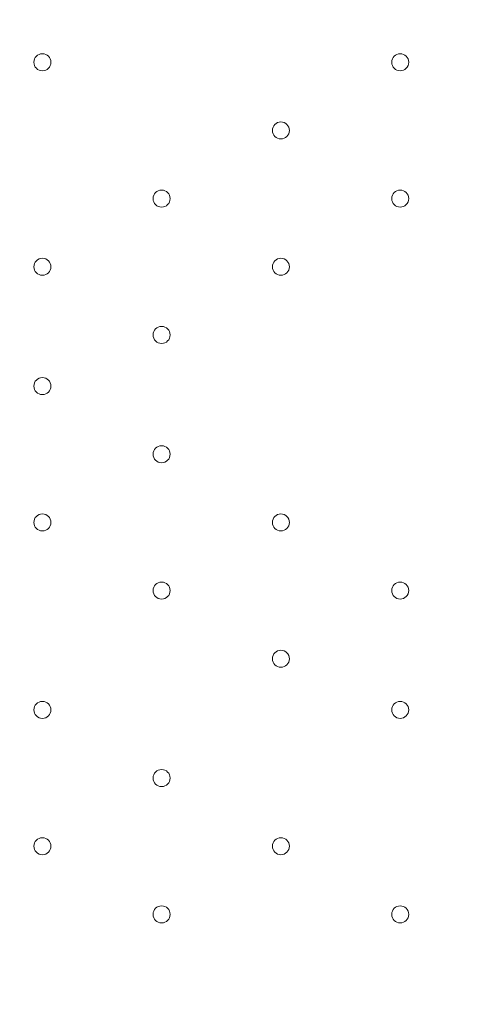
# Model space of a CAD drawing. Units: millimetres. Extents: x -5622 to 12867, y -12821 to 2544.
# Drawn here: x -392 to -224, y -7067 to -6700 of the extents above; entities that cross this region are included whole.
import ezdxf

# ---------------------------------------------------------------- set-up
doc = ezdxf.new("R2010")
doc.units = ezdxf.units.MM
doc.header["$MEASUREMENT"] = 0
doc.layers.add('Logos & Title', color=7, linetype='Continuous', lineweight=0)

msp = doc.modelspace()

# ---------------------------------------------------------------- linework, layer by layer
at = {"layer": 'Logos & Title', "color": 1, "lineweight": 15}
msp.add_open_spline([(9923.8, -3033.42), (10862.69, -3033.42), (11623.81, -2272.32), (11623.81, -1333.42), (11623.81, -1333.42), (11623.81, -485.88), (11623.81, -485.88), (11623.81, 453.01), (10862.69, 1214.12), (9923.8, 1214.12), (9923.8, 1214.12), (7646.96, 1214.12), (7646.96, 1214.12), (7305.86, 1472.08), (6881.13, 1625.26), (6420.51, 1625.26), (6420.51, 1625.26), (3964.47, 1625.26), (3964.47, 1625.26), (2922.6, 1625.26), (2064.12, 842.3), (1943.95, -167.23), (1943.95, -167.23), (1916.66, -62.85), (1916.66, -62.85), (1916.65, -62.81), (1916.64, -62.78), (1916.63, -62.75), (1916.63, -62.75), (1916.16, -60.95), (1916.16, -60.95), (1916.16, -60.95), (1916.12, -60.96), (1916.12, -60.96), (1749.01, 585.12), (1162.19, 1062.32), (463.87, 1062.32), (-229.9, 1062.32), (-813.39, 591.21), (-984.84, -48.47), (-984.84, -48.47), (-985.05, -48.4), (-985.05, -48.4), (-985.05, -48.4), (-1329.67, -1285), (-1329.67, -1285), (-1338.5, -1308.69), (-1346.81, -1332.63), (-1354.7, -1356.76), (-1354.7, -1356.76), (-1653.86, -1356.76), (-1653.86, -1356.76), (-2482.28, -1356.76), (-3153.85, -2028.33), (-3153.85, -2856.76), (-3153.85, -2856.76), (-3153.85, -2894.86), (-3153.85, -2894.86), (-3153.85, -3320.62), (-2976.15, -3704.62), (-2691.25, -3977.65), (-3315.86, -4388.88), (-3728.43, -5095.93), (-3728.43, -5899.67), (-3728.43, -6230.12), (-3658.22, -6543.99), (-3532.74, -6827.99), (-3532.74, -6827.99), (-3532.74, -7335.11), (-3532.74, -7335.11), (-3532.74, -7625.89), (-3473.59, -7902.85), (-3366.74, -8154.67), (-3366.74, -8154.67), (-3406.42, -8301.78), (-3406.42, -8301.78), (-3406.42, -8301.78), (-3443.82, -8352.72), (-3443.82, -8352.72), (-3459.48, -8374.03), (-3474.22, -8395.69), (-3488.62, -8417.53), (-3514.51, -8450.94), (-3539.56, -8485.37), (-3562.98, -8521.49), (-3802.63, -8890.71), (-3968.01, -9303.28), (-4046.15, -9723.13), (-4062.55, -9781.33), (-4076.07, -9840.95), (-4085.55, -9902.27), (-4085.55, -9902.27), (-4155.37, -10353.08), (-4155.37, -10353.08), (-4167.22, -10429.6), (-4173.04, -10506.36), (-4173.04, -10582.74), (-4173.04, -10929.31), (-4088, -11223.03), (-3829.16, -11459.74), (-3819.62, -11468.47), (-3810.21, -11477.6), (-3800.73, -11487.04), (-3800.73, -11487.04), (-3811.1, -11555.44), (-3811.1, -11555.44), (-3893.87, -12101.48), (-3518.32, -12611.25), (-2972.29, -12694.04), (-2972.29, -12694.04), (-2207.15, -12810.04), (-2207.15, -12810.04), (-2156.32, -12817.75), (-2105.9, -12821.47), (-2056.01, -12821.47), (-1570.22, -12821.47), (-1144.05, -12466.78), (-1068.67, -11971.91), (-741, -11723.11), (-479.07, -11374.51), (-410.21, -10936.16), (-410.21, -10936.16), (-346.82, -10532.83), (-346.82, -10532.83), (-346.82, -10532.83), (-157.17, -10413.27), (-157.17, -10413.27), (-9.42, -10320.17), (118.74, -10203.47), (223.59, -10069.7), (223.59, -10069.7), (-592.32, -9435.1), (-592.32, -9435.1), (-592.32, -9435.1), (-420.83, -9435.1), (-420.83, -9435.1), (-102.37, -9435.1), (199.43, -9364.11), (469.77, -9237.21), (469.77, -9237.21), (495.62, -9237.21), (495.62, -9237.21), (617.26, -9237.21), (736.08, -9225.39), (851.35, -9203.53), (851.35, -9203.53), (851.22, -9203.85), (851.22, -9203.85), (851.22, -9203.85), (1591.78, -9087.35), (1591.78, -9087.35), (1783.01, -9695.78), (2351.38, -10137.11), (3022.93, -10137.11), (3022.93, -10137.11), (4889.82, -10137.11), (4889.82, -10137.11), (5652.32, -10137.11), (6281.46, -9568.06), (6376.85, -8831.55), (6376.85, -8831.55), (6819.27, -8831.55), (6819.27, -8831.55), (6845.7, -9235.5), (7032.18, -9595.53), (7315.62, -9849.54), (7315.62, -9849.54), (7315.62, -10441.72), (7315.62, -10441.72), (7315.62, -10994.01), (7763.34, -11441.73), (8315.63, -11441.73), (8315.63, -11441.73), (9306.23, -11441.73), (9306.23, -11441.73), (9858.51, -11441.73), (10306.24, -10994.01), (10306.24, -10441.72), (10306.24, -10441.72), (10306.24, -9849.98), (10306.24, -9849.98), (10613.02, -9575.32), (10806.22, -9176.41), (10806.22, -8732.23), (10806.22, -8732.23), (10806.22, -8459.27), (10806.22, -8459.27), (11126.78, -8184.17), (11330.12, -7776.37), (11330.12, -7320.81), (11330.12, -7320.81), (11330.12, -6358.22), (11330.12, -6358.22), (11330.12, -5673.93), (10871.74, -5097.07), (10245.4, -4916.92), (10085.62, -4530.31), (9768.91, -4225.05), (9374.64, -4080.6), (9045.23, -3701.04), (8573.22, -3449.03), (8042.69, -3408.04), (8120.58, -3287.19), (8191.78, -3162.17), (8255.54, -3033.42), (8255.54, -3033.42), (9923.8, -3033.42), (9923.8, -3033.42)], degree=3, knots=[0, 0, 0, 0, 1, 1, 1, 2, 2, 2, 3, 3, 3, 4, 4, 4, 5, 5, 5, 6, 6, 6, 7, 7, 7, 8, 8, 8, 9, 9, 9, 10, 10, 10, 11, 11, 11, 12, 12, 12, 13, 13, 13, 14, 14, 14, 15, 15, 15, 16, 16, 16, 17, 17, 17, 18, 18, 18, 19, 19, 19, 20, 20, 20, 21, 21, 21, 22, 22, 22, 23, 23, 23, 24, 24, 24, 25, 25, 25, 26, 26, 26, 27, 27, 27, 28, 28, 28, 29, 29, 29, 30, 30, 30, 31, 31, 31, 32, 32, 32, 33, 33, 33, 34, 34, 34, 35, 35, 35, 36, 36, 36, 37, 37, 37, 38, 38, 38, 39, 39, 39, 40, 40, 40, 41, 41, 41, 42, 42, 42, 43, 43, 43, 44, 44, 44, 45, 45, 45, 46, 46, 46, 47, 47, 47, 48, 48, 48, 49, 49, 49, 50, 50, 50, 51, 51, 51, 52, 52, 52, 53, 53, 53, 54, 54, 54, 55, 55, 55, 56, 56, 56, 57, 57, 57, 58, 58, 58, 59, 59, 59, 60, 60, 60, 61, 61, 61, 62, 62, 62, 63, 63, 63, 64, 64, 64, 65, 65, 65, 66, 66, 66, 67, 67, 67, 68, 68, 68, 69, 69, 69, 69], dxfattribs=at)
at = {"layer": 'Logos & Title', "color": 253, "lineweight": 9}
msp.add_open_spline([(-2689.65, -3982.15), (-2326.21, -3741.66), (-1890.5, -3601.63), (-1422.07, -3601.63), (-151.82, -3601.63), (877.93, -4631.38), (877.93, -5901.63), (877.93, -7171.89), (-151.82, -8201.63), (-1422.07, -8201.63), (-2361.55, -8201.63), (-3169.46, -7638.36), (-3526.53, -6831.12)], degree=3, knots=[0, 0, 0, 0, 1, 1, 1, 2, 2, 2, 3, 3, 3, 4, 4, 4, 4], dxfattribs=at)
at = {"layer": 'Logos & Title', "color": 7, "lineweight": 9}
for points in [[(-387.02, -6716.34), (-387.02, -6718.1), (-385.6, -6719.52), (-383.85, -6719.52), (-382.1, -6719.52), (-380.67, -6718.1), (-380.67, -6716.35), (-380.67, -6714.59), (-382.09, -6713.17), (-383.85, -6713.17), (-385.6, -6713.17), (-387.02, -6714.59), (-387.02, -6716.34)], [(-380.67, -6716.35), (-380.67, -6714.59), (-382.09, -6713.17), (-383.85, -6713.17), (-385.6, -6713.17), (-387.02, -6714.59), (-387.02, -6716.34), (-387.02, -6718.1), (-385.6, -6719.52), (-383.85, -6719.52), (-382.1, -6719.52), (-380.67, -6718.1), (-380.67, -6716.35)], [(-380.67, -6716.35), (-380.67, -6714.59), (-382.09, -6713.17), (-383.85, -6713.17), (-385.6, -6713.17), (-387.02, -6714.59), (-387.02, -6716.34), (-387.02, -6718.1), (-385.6, -6719.52), (-383.85, -6719.52), (-382.1, -6719.52), (-380.67, -6718.1), (-380.67, -6716.35)], [(-253.67, -6716.34), (-253.67, -6718.1), (-252.25, -6719.52), (-250.5, -6719.52), (-248.75, -6719.52), (-247.32, -6718.1), (-247.32, -6716.35), (-247.32, -6714.59), (-248.74, -6713.17), (-250.5, -6713.17), (-252.25, -6713.17), (-253.67, -6714.59), (-253.67, -6716.34)], [(-247.32, -6716.35), (-247.32, -6714.59), (-248.74, -6713.17), (-250.5, -6713.17), (-252.25, -6713.17), (-253.67, -6714.59), (-253.67, -6716.34), (-253.67, -6718.1), (-252.25, -6719.52), (-250.5, -6719.52), (-248.75, -6719.52), (-247.32, -6718.1), (-247.32, -6716.35)], [(-247.32, -6716.35), (-247.32, -6714.59), (-248.74, -6713.17), (-250.5, -6713.17), (-252.25, -6713.17), (-253.67, -6714.59), (-253.67, -6716.34), (-253.67, -6718.1), (-252.25, -6719.52), (-250.5, -6719.52), (-248.75, -6719.52), (-247.32, -6718.1), (-247.32, -6716.35)], [(-298.12, -6741.74), (-298.12, -6743.5), (-296.7, -6744.92), (-294.95, -6744.92), (-293.2, -6744.92), (-291.78, -6743.5), (-291.77, -6741.75), (-291.77, -6739.99), (-293.19, -6738.57), (-294.95, -6738.57), (-296.7, -6738.57), (-298.12, -6739.99), (-298.12, -6741.74)], [(-291.77, -6741.75), (-291.77, -6739.99), (-293.19, -6738.57), (-294.95, -6738.57), (-296.7, -6738.57), (-298.12, -6739.99), (-298.12, -6741.74), (-298.12, -6743.5), (-296.7, -6744.92), (-294.95, -6744.92), (-293.2, -6744.92), (-291.78, -6743.5), (-291.77, -6741.75)], [(-291.77, -6741.75), (-291.77, -6739.99), (-293.19, -6738.57), (-294.95, -6738.57), (-296.7, -6738.57), (-298.12, -6739.99), (-298.12, -6741.74), (-298.12, -6743.5), (-296.7, -6744.92), (-294.95, -6744.92), (-293.2, -6744.92), (-291.78, -6743.5), (-291.77, -6741.75)], [(-342.57, -6767.14), (-342.58, -6768.9), (-341.15, -6770.32), (-339.4, -6770.32), (-337.65, -6770.32), (-336.23, -6768.9), (-336.22, -6767.15), (-336.22, -6765.39), (-337.64, -6763.97), (-339.4, -6763.97), (-341.15, -6763.97), (-342.57, -6765.39), (-342.57, -6767.14)], [(-336.22, -6767.15), (-336.22, -6765.39), (-337.64, -6763.97), (-339.4, -6763.97), (-341.15, -6763.97), (-342.57, -6765.39), (-342.57, -6767.14), (-342.58, -6768.9), (-341.15, -6770.32), (-339.4, -6770.32), (-337.65, -6770.32), (-336.23, -6768.9), (-336.22, -6767.15)], [(-336.22, -6767.15), (-336.22, -6765.39), (-337.64, -6763.97), (-339.4, -6763.97), (-341.15, -6763.97), (-342.57, -6765.39), (-342.57, -6767.14), (-342.58, -6768.9), (-341.15, -6770.32), (-339.4, -6770.32), (-337.65, -6770.32), (-336.23, -6768.9), (-336.22, -6767.15)], [(-253.67, -6767.14), (-253.67, -6768.9), (-252.25, -6770.32), (-250.5, -6770.32), (-248.75, -6770.32), (-247.32, -6768.9), (-247.32, -6767.15), (-247.32, -6765.39), (-248.74, -6763.97), (-250.5, -6763.97), (-252.25, -6763.97), (-253.67, -6765.39), (-253.67, -6767.14)], [(-247.32, -6767.15), (-247.32, -6765.39), (-248.74, -6763.97), (-250.5, -6763.97), (-252.25, -6763.97), (-253.67, -6765.39), (-253.67, -6767.14), (-253.67, -6768.9), (-252.25, -6770.32), (-250.5, -6770.32), (-248.75, -6770.32), (-247.32, -6768.9), (-247.32, -6767.15)], [(-247.32, -6767.15), (-247.32, -6765.39), (-248.74, -6763.97), (-250.5, -6763.97), (-252.25, -6763.97), (-253.67, -6765.39), (-253.67, -6767.14), (-253.67, -6768.9), (-252.25, -6770.32), (-250.5, -6770.32), (-248.75, -6770.32), (-247.32, -6768.9), (-247.32, -6767.15)], [(-387.02, -6792.54), (-387.02, -6794.3), (-385.6, -6795.72), (-383.85, -6795.72), (-382.1, -6795.72), (-380.67, -6794.3), (-380.67, -6792.55), (-380.67, -6790.79), (-382.09, -6789.37), (-383.85, -6789.37), (-385.6, -6789.37), (-387.02, -6790.79), (-387.02, -6792.54)], [(-380.67, -6792.55), (-380.67, -6790.79), (-382.09, -6789.37), (-383.85, -6789.37), (-385.6, -6789.37), (-387.02, -6790.79), (-387.02, -6792.54), (-387.02, -6794.3), (-385.6, -6795.72), (-383.85, -6795.72), (-382.1, -6795.72), (-380.67, -6794.3), (-380.67, -6792.55)], [(-380.67, -6792.55), (-380.67, -6790.79), (-382.09, -6789.37), (-383.85, -6789.37), (-385.6, -6789.37), (-387.02, -6790.79), (-387.02, -6792.54), (-387.02, -6794.3), (-385.6, -6795.72), (-383.85, -6795.72), (-382.1, -6795.72), (-380.67, -6794.3), (-380.67, -6792.55)], [(-298.12, -6792.54), (-298.12, -6794.3), (-296.7, -6795.72), (-294.95, -6795.72), (-293.2, -6795.72), (-291.78, -6794.3), (-291.77, -6792.55), (-291.77, -6790.79), (-293.19, -6789.37), (-294.95, -6789.37), (-296.7, -6789.37), (-298.12, -6790.79), (-298.12, -6792.54)], [(-291.77, -6792.55), (-291.77, -6790.79), (-293.19, -6789.37), (-294.95, -6789.37), (-296.7, -6789.37), (-298.12, -6790.79), (-298.12, -6792.54), (-298.12, -6794.3), (-296.7, -6795.72), (-294.95, -6795.72), (-293.2, -6795.72), (-291.78, -6794.3), (-291.77, -6792.55)], [(-291.77, -6792.55), (-291.77, -6790.79), (-293.19, -6789.37), (-294.95, -6789.37), (-296.7, -6789.37), (-298.12, -6790.79), (-298.12, -6792.54), (-298.12, -6794.3), (-296.7, -6795.72), (-294.95, -6795.72), (-293.2, -6795.72), (-291.78, -6794.3), (-291.77, -6792.55)], [(-342.57, -6817.94), (-342.58, -6819.7), (-341.15, -6821.12), (-339.4, -6821.12), (-337.65, -6821.12), (-336.23, -6819.7), (-336.22, -6817.95), (-336.22, -6816.19), (-337.64, -6814.77), (-339.4, -6814.77), (-341.15, -6814.77), (-342.57, -6816.19), (-342.57, -6817.94)], [(-336.22, -6817.95), (-336.22, -6816.19), (-337.64, -6814.77), (-339.4, -6814.77), (-341.15, -6814.77), (-342.57, -6816.19), (-342.57, -6817.94), (-342.58, -6819.7), (-341.15, -6821.12), (-339.4, -6821.12), (-337.65, -6821.12), (-336.23, -6819.7), (-336.22, -6817.95)], [(-336.22, -6817.95), (-336.22, -6816.19), (-337.64, -6814.77), (-339.4, -6814.77), (-341.15, -6814.77), (-342.57, -6816.19), (-342.57, -6817.94), (-342.58, -6819.7), (-341.15, -6821.12), (-339.4, -6821.12), (-337.65, -6821.12), (-336.23, -6819.7), (-336.22, -6817.95)], [(-387.02, -6836.99), (-387.02, -6838.75), (-385.6, -6840.17), (-383.85, -6840.17), (-382.1, -6840.17), (-380.67, -6838.75), (-380.67, -6837), (-380.67, -6835.24), (-382.09, -6833.82), (-383.85, -6833.82), (-385.6, -6833.82), (-387.02, -6835.24), (-387.02, -6836.99)], [(-380.67, -6837), (-380.67, -6835.24), (-382.09, -6833.82), (-383.85, -6833.82), (-385.6, -6833.82), (-387.02, -6835.24), (-387.02, -6836.99), (-387.02, -6838.75), (-385.6, -6840.17), (-383.85, -6840.17), (-382.1, -6840.17), (-380.67, -6838.75), (-380.67, -6837)], [(-380.67, -6837), (-380.67, -6835.24), (-382.09, -6833.82), (-383.85, -6833.82), (-385.6, -6833.82), (-387.02, -6835.24), (-387.02, -6836.99), (-387.02, -6838.75), (-385.6, -6840.17), (-383.85, -6840.17), (-382.1, -6840.17), (-380.67, -6838.75), (-380.67, -6837)], [(-342.57, -6862.39), (-342.58, -6864.15), (-341.15, -6865.57), (-339.4, -6865.57), (-337.65, -6865.57), (-336.23, -6864.15), (-336.22, -6862.4), (-336.22, -6860.64), (-337.64, -6859.22), (-339.4, -6859.22), (-341.15, -6859.22), (-342.57, -6860.64), (-342.57, -6862.39)], [(-336.22, -6862.4), (-336.22, -6860.64), (-337.64, -6859.22), (-339.4, -6859.22), (-341.15, -6859.22), (-342.57, -6860.64), (-342.57, -6862.39), (-342.58, -6864.15), (-341.15, -6865.57), (-339.4, -6865.57), (-337.65, -6865.57), (-336.23, -6864.15), (-336.22, -6862.4)], [(-336.22, -6862.4), (-336.22, -6860.64), (-337.64, -6859.22), (-339.4, -6859.22), (-341.15, -6859.22), (-342.57, -6860.64), (-342.57, -6862.39), (-342.58, -6864.15), (-341.15, -6865.57), (-339.4, -6865.57), (-337.65, -6865.57), (-336.23, -6864.15), (-336.22, -6862.4)], [(-387.02, -6887.79), (-387.02, -6889.55), (-385.6, -6890.97), (-383.85, -6890.97), (-382.1, -6890.97), (-380.67, -6889.55), (-380.67, -6887.8), (-380.67, -6886.04), (-382.09, -6884.62), (-383.85, -6884.62), (-385.6, -6884.62), (-387.02, -6886.04), (-387.02, -6887.79)], [(-380.67, -6887.8), (-380.67, -6886.04), (-382.09, -6884.62), (-383.85, -6884.62), (-385.6, -6884.62), (-387.02, -6886.04), (-387.02, -6887.79), (-387.02, -6889.55), (-385.6, -6890.97), (-383.85, -6890.97), (-382.1, -6890.97), (-380.67, -6889.55), (-380.67, -6887.8)], [(-380.67, -6887.8), (-380.67, -6886.04), (-382.09, -6884.62), (-383.85, -6884.62), (-385.6, -6884.62), (-387.02, -6886.04), (-387.02, -6887.79), (-387.02, -6889.55), (-385.6, -6890.97), (-383.85, -6890.97), (-382.1, -6890.97), (-380.67, -6889.55), (-380.67, -6887.8)], [(-298.12, -6887.79), (-298.12, -6889.55), (-296.7, -6890.97), (-294.95, -6890.97), (-293.2, -6890.97), (-291.78, -6889.55), (-291.77, -6887.8), (-291.77, -6886.04), (-293.19, -6884.62), (-294.95, -6884.62), (-296.7, -6884.62), (-298.12, -6886.04), (-298.12, -6887.79)], [(-291.77, -6887.8), (-291.77, -6886.04), (-293.19, -6884.62), (-294.95, -6884.62), (-296.7, -6884.62), (-298.12, -6886.04), (-298.12, -6887.79), (-298.12, -6889.55), (-296.7, -6890.97), (-294.95, -6890.97), (-293.2, -6890.97), (-291.78, -6889.55), (-291.77, -6887.8)], [(-291.77, -6887.8), (-291.77, -6886.04), (-293.19, -6884.62), (-294.95, -6884.62), (-296.7, -6884.62), (-298.12, -6886.04), (-298.12, -6887.79), (-298.12, -6889.55), (-296.7, -6890.97), (-294.95, -6890.97), (-293.2, -6890.97), (-291.78, -6889.55), (-291.77, -6887.8)], [(-342.57, -6913.19), (-342.58, -6914.95), (-341.15, -6916.37), (-339.4, -6916.37), (-337.65, -6916.37), (-336.23, -6914.95), (-336.22, -6913.2), (-336.22, -6911.44), (-337.64, -6910.02), (-339.4, -6910.02), (-341.15, -6910.02), (-342.57, -6911.44), (-342.57, -6913.19)], [(-336.22, -6913.2), (-336.22, -6911.44), (-337.64, -6910.02), (-339.4, -6910.02), (-341.15, -6910.02), (-342.57, -6911.44), (-342.57, -6913.19), (-342.58, -6914.95), (-341.15, -6916.37), (-339.4, -6916.37), (-337.65, -6916.37), (-336.23, -6914.95), (-336.22, -6913.2)], [(-336.22, -6913.2), (-336.22, -6911.44), (-337.64, -6910.02), (-339.4, -6910.02), (-341.15, -6910.02), (-342.57, -6911.44), (-342.57, -6913.19), (-342.58, -6914.95), (-341.15, -6916.37), (-339.4, -6916.37), (-337.65, -6916.37), (-336.23, -6914.95), (-336.22, -6913.2)], [(-253.67, -6913.19), (-253.67, -6914.95), (-252.25, -6916.37), (-250.5, -6916.37), (-248.75, -6916.37), (-247.32, -6914.95), (-247.32, -6913.2), (-247.32, -6911.44), (-248.74, -6910.02), (-250.5, -6910.02), (-252.25, -6910.02), (-253.67, -6911.44), (-253.67, -6913.19)], [(-247.32, -6913.2), (-247.32, -6911.44), (-248.74, -6910.02), (-250.5, -6910.02), (-252.25, -6910.02), (-253.67, -6911.44), (-253.67, -6913.19), (-253.67, -6914.95), (-252.25, -6916.37), (-250.5, -6916.37), (-248.75, -6916.37), (-247.32, -6914.95), (-247.32, -6913.2)], [(-247.32, -6913.2), (-247.32, -6911.44), (-248.74, -6910.02), (-250.5, -6910.02), (-252.25, -6910.02), (-253.67, -6911.44), (-253.67, -6913.19), (-253.67, -6914.95), (-252.25, -6916.37), (-250.5, -6916.37), (-248.75, -6916.37), (-247.32, -6914.95), (-247.32, -6913.2)], [(-298.12, -6938.59), (-298.12, -6940.35), (-296.7, -6941.77), (-294.95, -6941.77), (-293.2, -6941.77), (-291.78, -6940.35), (-291.77, -6938.6), (-291.77, -6936.84), (-293.19, -6935.42), (-294.95, -6935.42), (-296.7, -6935.42), (-298.12, -6936.84), (-298.12, -6938.59)], [(-291.77, -6938.6), (-291.77, -6936.84), (-293.19, -6935.42), (-294.95, -6935.42), (-296.7, -6935.42), (-298.12, -6936.84), (-298.12, -6938.59), (-298.12, -6940.35), (-296.7, -6941.77), (-294.95, -6941.77), (-293.2, -6941.77), (-291.78, -6940.35), (-291.77, -6938.6)], [(-291.77, -6938.6), (-291.77, -6936.84), (-293.19, -6935.42), (-294.95, -6935.42), (-296.7, -6935.42), (-298.12, -6936.84), (-298.12, -6938.59), (-298.12, -6940.35), (-296.7, -6941.77), (-294.95, -6941.77), (-293.2, -6941.77), (-291.78, -6940.35), (-291.77, -6938.6)], [(-387.02, -6957.64), (-387.02, -6959.4), (-385.6, -6960.82), (-383.85, -6960.82), (-382.1, -6960.82), (-380.67, -6959.4), (-380.67, -6957.65), (-380.67, -6955.89), (-382.09, -6954.47), (-383.85, -6954.47), (-385.6, -6954.47), (-387.02, -6955.89), (-387.02, -6957.64)], [(-380.67, -6957.65), (-380.67, -6955.89), (-382.09, -6954.47), (-383.85, -6954.47), (-385.6, -6954.47), (-387.02, -6955.89), (-387.02, -6957.64), (-387.02, -6959.4), (-385.6, -6960.82), (-383.85, -6960.82), (-382.1, -6960.82), (-380.67, -6959.4), (-380.67, -6957.65)], [(-380.67, -6957.65), (-380.67, -6955.89), (-382.09, -6954.47), (-383.85, -6954.47), (-385.6, -6954.47), (-387.02, -6955.89), (-387.02, -6957.64), (-387.02, -6959.4), (-385.6, -6960.82), (-383.85, -6960.82), (-382.1, -6960.82), (-380.67, -6959.4), (-380.67, -6957.65)], [(-253.67, -6957.64), (-253.67, -6959.4), (-252.25, -6960.82), (-250.5, -6960.82), (-248.75, -6960.82), (-247.32, -6959.4), (-247.32, -6957.65), (-247.32, -6955.89), (-248.74, -6954.47), (-250.5, -6954.47), (-252.25, -6954.47), (-253.67, -6955.89), (-253.67, -6957.64)], [(-247.32, -6957.65), (-247.32, -6955.89), (-248.74, -6954.47), (-250.5, -6954.47), (-252.25, -6954.47), (-253.67, -6955.89), (-253.67, -6957.64), (-253.67, -6959.4), (-252.25, -6960.82), (-250.5, -6960.82), (-248.75, -6960.82), (-247.32, -6959.4), (-247.32, -6957.65)], [(-247.32, -6957.65), (-247.32, -6955.89), (-248.74, -6954.47), (-250.5, -6954.47), (-252.25, -6954.47), (-253.67, -6955.89), (-253.67, -6957.64), (-253.67, -6959.4), (-252.25, -6960.82), (-250.5, -6960.82), (-248.75, -6960.82), (-247.32, -6959.4), (-247.32, -6957.65)], [(-342.57, -6983.04), (-342.58, -6984.8), (-341.15, -6986.22), (-339.4, -6986.22), (-337.65, -6986.22), (-336.23, -6984.8), (-336.22, -6983.05), (-336.22, -6981.29), (-337.64, -6979.87), (-339.4, -6979.87), (-341.15, -6979.87), (-342.57, -6981.29), (-342.57, -6983.04)], [(-336.22, -6983.05), (-336.22, -6981.29), (-337.64, -6979.87), (-339.4, -6979.87), (-341.15, -6979.87), (-342.57, -6981.29), (-342.57, -6983.04), (-342.58, -6984.8), (-341.15, -6986.22), (-339.4, -6986.22), (-337.65, -6986.22), (-336.23, -6984.8), (-336.22, -6983.05)], [(-336.22, -6983.05), (-336.22, -6981.29), (-337.64, -6979.87), (-339.4, -6979.87), (-341.15, -6979.87), (-342.57, -6981.29), (-342.57, -6983.04), (-342.58, -6984.8), (-341.15, -6986.22), (-339.4, -6986.22), (-337.65, -6986.22), (-336.23, -6984.8), (-336.22, -6983.05)], [(-387.02, -7008.44), (-387.02, -7010.2), (-385.6, -7011.62), (-383.85, -7011.62), (-382.1, -7011.62), (-380.67, -7010.2), (-380.67, -7008.45), (-380.67, -7006.69), (-382.09, -7005.27), (-383.85, -7005.27), (-385.6, -7005.27), (-387.02, -7006.69), (-387.02, -7008.44)], [(-380.67, -7008.45), (-380.67, -7006.69), (-382.09, -7005.27), (-383.85, -7005.27), (-385.6, -7005.27), (-387.02, -7006.69), (-387.02, -7008.44), (-387.02, -7010.2), (-385.6, -7011.62), (-383.85, -7011.62), (-382.1, -7011.62), (-380.67, -7010.2), (-380.67, -7008.45)], [(-380.67, -7008.45), (-380.67, -7006.69), (-382.09, -7005.27), (-383.85, -7005.27), (-385.6, -7005.27), (-387.02, -7006.69), (-387.02, -7008.44), (-387.02, -7010.2), (-385.6, -7011.62), (-383.85, -7011.62), (-382.1, -7011.62), (-380.67, -7010.2), (-380.67, -7008.45)], [(-298.12, -7008.44), (-298.12, -7010.2), (-296.7, -7011.62), (-294.95, -7011.62), (-293.2, -7011.62), (-291.78, -7010.2), (-291.77, -7008.45), (-291.77, -7006.69), (-293.19, -7005.27), (-294.95, -7005.27), (-296.7, -7005.27), (-298.12, -7006.69), (-298.12, -7008.44)], [(-291.77, -7008.45), (-291.77, -7006.69), (-293.19, -7005.27), (-294.95, -7005.27), (-296.7, -7005.27), (-298.12, -7006.69), (-298.12, -7008.44), (-298.12, -7010.2), (-296.7, -7011.62), (-294.95, -7011.62), (-293.2, -7011.62), (-291.78, -7010.2), (-291.77, -7008.45)], [(-291.77, -7008.45), (-291.77, -7006.69), (-293.19, -7005.27), (-294.95, -7005.27), (-296.7, -7005.27), (-298.12, -7006.69), (-298.12, -7008.44), (-298.12, -7010.2), (-296.7, -7011.62), (-294.95, -7011.62), (-293.2, -7011.62), (-291.78, -7010.2), (-291.77, -7008.45)], [(-342.57, -7033.84), (-342.58, -7035.6), (-341.15, -7037.02), (-339.4, -7037.02), (-337.65, -7037.02), (-336.23, -7035.6), (-336.22, -7033.85), (-336.22, -7032.09), (-337.64, -7030.67), (-339.4, -7030.67), (-341.15, -7030.67), (-342.57, -7032.09), (-342.57, -7033.84)], [(-336.22, -7033.85), (-336.22, -7032.09), (-337.64, -7030.67), (-339.4, -7030.67), (-341.15, -7030.67), (-342.57, -7032.09), (-342.57, -7033.84), (-342.58, -7035.6), (-341.15, -7037.02), (-339.4, -7037.02), (-337.65, -7037.02), (-336.23, -7035.6), (-336.22, -7033.85)], [(-336.22, -7033.85), (-336.22, -7032.09), (-337.64, -7030.67), (-339.4, -7030.67), (-341.15, -7030.67), (-342.57, -7032.09), (-342.57, -7033.84), (-342.58, -7035.6), (-341.15, -7037.02), (-339.4, -7037.02), (-337.65, -7037.02), (-336.23, -7035.6), (-336.22, -7033.85)], [(-253.67, -7033.84), (-253.67, -7035.6), (-252.25, -7037.02), (-250.5, -7037.02), (-248.75, -7037.02), (-247.32, -7035.6), (-247.32, -7033.85), (-247.32, -7032.09), (-248.74, -7030.67), (-250.5, -7030.67), (-252.25, -7030.67), (-253.67, -7032.09), (-253.67, -7033.84)], [(-247.32, -7033.85), (-247.32, -7032.09), (-248.74, -7030.67), (-250.5, -7030.67), (-252.25, -7030.67), (-253.67, -7032.09), (-253.67, -7033.84), (-253.67, -7035.6), (-252.25, -7037.02), (-250.5, -7037.02), (-248.75, -7037.02), (-247.32, -7035.6), (-247.32, -7033.85)], [(-247.32, -7033.85), (-247.32, -7032.09), (-248.74, -7030.67), (-250.5, -7030.67), (-252.25, -7030.67), (-253.67, -7032.09), (-253.67, -7033.84), (-253.67, -7035.6), (-252.25, -7037.02), (-250.5, -7037.02), (-248.75, -7037.02), (-247.32, -7035.6), (-247.32, -7033.85)]]:
    msp.add_open_spline(points, degree=3, knots=[0, 0, 0, 0, 1, 1, 1, 2, 2, 2, 3, 3, 3, 4, 4, 4, 4], dxfattribs=at)

doc.saveas('drawing.dxf')
